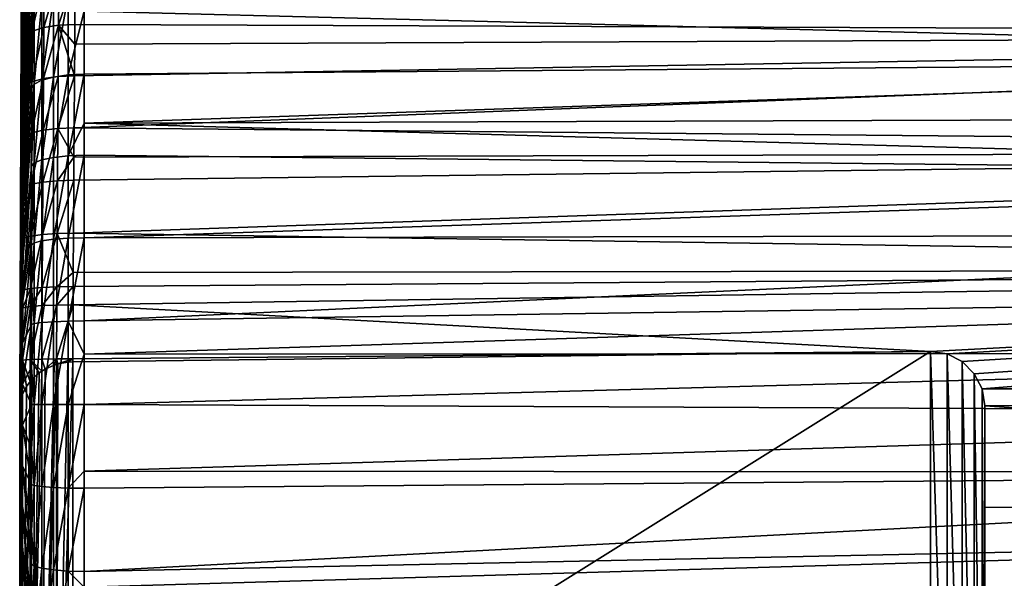
# Model space of a CAD drawing. Extents: x -88 to 190, y -79 to 25.
# Drawn here: x -88 to -70, y -60 to -50 of the extents above; entities that cross this region are included whole.
import ezdxf

# ---------------------------------------------------------------- set-up
doc = ezdxf.new("R2010")
doc.units = 0
doc.header["$MEASUREMENT"] = 0
doc.layers.add('L4', color=7, linetype='Continuous')

msp = doc.modelspace()

# ---------------------------------------------------------------- linework, layer by layer
at = {"layer": 'L4', "color": 7}
for points in [[(-88.28166, -43.36655, -15.8351), (-88.28166, -43.74562, -16.13859), (-88.44541, -50.36879, -8.0743)], [(-88.44541, -49.7971, -7.568713), (-88.28166, -43.36655, -15.8351), (-88.44541, -50.36879, -8.0743)], [(-88.28166, -43.74562, -16.13859), (-88.28166, -44.53095, -16.76735), (-88.44541, -50.36879, -8.0743)], [(-88.44541, -50.36879, -8.0743), (-88.28166, -44.53095, -16.76735), (-88.44541, -50.97587, -8.536807)], [(-88.28166, -44.95926, -17.06273), (-88.44541, -50.97587, -8.536807), (-88.28166, -44.53095, -16.76735)], [(-88.28166, -45.75889, -17.61416), (-88.44541, -50.97587, -8.536807), (-88.28166, -44.95926, -17.06273)], [(-88.28166, -46.23708, -17.89583), (-88.44541, -51.61509, -8.953767), (-88.28166, -45.75889, -17.61416)], [(-88.28166, -45.75889, -17.61416), (-88.44541, -51.61509, -8.953767), (-88.44541, -50.97587, -8.536807)], [(-88.28166, -46.23708, -17.89583), (-88.28166, -47.04411, -18.37122), (-88.44541, -51.61509, -8.953767)], [(-88.44541, -46.57483, 0.694989), (-88.44541, -46.55191, -0.067853), (-88.5, -57)], [(-88.44541, -46.55191, -0.067853), (-88.44541, -46.58473, -0.830334), (-88.5, -57)], [(-88.47515, -50.01941, 0.981059), (-88.44541, -46.57483, 0.694989), (-88.5, -57)], [(-88.44541, -46.58473, -0.830334), (-88.44541, -46.67313, -1.588385), (-88.5, -57)], [(-88.42766, -46.65361, 1.45409), (-88.44541, -46.57483, 0.694989), (-88.47515, -50.01941, 0.981059)], [(-88.44541, -46.67313, -1.588385), (-88.44541, -46.81662, -2.337961), (-88.5, -57)], [(-88.44541, -46.81662, -2.337961), (-88.44541, -47.01445, -3.075062), (-88.5, -57)], [(-88.47515, -50.01941, 0.981059), (-88.45585, -50.28955, 19.7685), (-88.42766, -46.65361, 1.45409)], [(-88.42766, -46.65361, 1.45409), (-88.45585, -50.28955, 19.7685), (-88.4475, -49.38431, 19.4387)], [(-88.44541, -47.01445, -3.075062), (-88.44541, -47.26555, -3.795757), (-88.5, -57)], [(-88.28166, -47.04411, -18.37122), (-88.28166, -47.57225, -18.63349), (-88.44541, -52.28303, -9.322954)], [(-88.44541, -51.61509, -8.953767), (-88.28166, -47.04411, -18.37122), (-88.44541, -52.28303, -9.322954)], [(-88.44541, -47.26555, -3.795757), (-88.44541, -47.56859, -4.4962), (-88.5, -57)], [(-88.44541, -47.56859, -4.4962), (-88.44541, -47.92196, -5.172654), (-88.5, -57)], [(-88.28166, -47.57225, -18.63349), (-88.28166, -48.38006, -19.03465), (-88.44541, -52.28303, -9.322954)], [(-88.44541, -47.92196, -5.172654), (-88.44541, -48.32375, -5.82151), (-88.5, -57)], [(-42.5, -48.05388, 20.64502), (-87.45463, -48.30505, 20.06525), (-42.5, -50.15391, 21.43318)], [(-88.44541, -48.32375, -5.82151), (-88.44541, -48.77184, -6.439305), (-88.5, -57)], [(-88.44541, -52.28303, -9.322954), (-88.28166, -48.38006, -19.03465), (-88.44541, -52.97615, -9.6424)], [(-88.28166, -48.95766, -19.27176), (-88.44541, -52.97615, -9.6424), (-88.28166, -48.38006, -19.03465)], [(-42.5, -50.15391, 21.43318), (-87.45463, -48.30505, 20.06525), (-87.46151, -49.0301, 20.36843)], [(-88.44541, -48.77184, -6.439305), (-88.44541, -49.26383, -7.022744), (-88.5, -57)], [(-88.28166, -49.75994, -19.60109), (-88.44541, -52.97615, -9.6424), (-88.28166, -48.95766, -19.27176)], [(-87.7747, -49.99213, 20.664), (-87.46986, -49.97783, 20.71416), (-87.46151, -49.0301, 20.36843)], [(-87.46151, -49.0301, 20.36843), (-87.76621, -49.04652, 20.31898), (-87.7747, -49.99213, 20.664)], [(-42.5, -50.15391, 21.43318), (-87.46151, -49.0301, 20.36843), (-87.46986, -49.97783, 20.71416)], [(-88.40673, -50.19194, 20.05782), (-88.26667, -50.10456, 20.31935), (-88.25804, -49.17436, 19.9801)], [(-88.40673, -50.19194, 20.05782), (-88.25804, -49.17436, 19.9801), (-88.39819, -49.27355, 19.72305)], [(-88.26667, -50.10456, 20.31935), (-88.04905, -50.03576, 20.52807), (-88.04045, -49.09619, 20.18528)], [(-88.26667, -50.10456, 20.31935), (-88.04045, -49.09619, 20.18528), (-88.25804, -49.17436, 19.9801)], [(-88.04905, -50.03576, 20.52807), (-87.7747, -49.99213, 20.664), (-87.76621, -49.04652, 20.31898)], [(-88.04905, -50.03576, 20.52807), (-87.76621, -49.04652, 20.31898), (-88.04045, -49.09619, 20.18528)], [(-88.44541, -49.26383, -7.022744), (-88.44541, -49.7971, -7.568713), (-88.5, -57)], [(-88.45585, -50.28955, 19.7685), (-88.40673, -50.19194, 20.05782), (-88.39819, -49.27355, 19.72305)], [(-88.45585, -50.28955, 19.7685), (-88.39819, -49.27355, 19.72305), (-88.4475, -49.38431, 19.4387)], [(-88.08679, -49.56158, -20.13813), (-88.08679, -51.01717, -20.61747), (-88.22855, -51.09274, -20.35705)], [(-88.08679, -49.56158, -20.13813), (-88.22855, -51.09274, -20.35705), (-88.22855, -49.65553, -19.88376)], [(-87.86968, -49.48687, -20.34038), (-87.86968, -50.95708, -20.82454), (-88.08679, -51.01717, -20.61747)], [(-87.86968, -49.48687, -20.34038), (-88.08679, -51.01717, -20.61747), (-88.08679, -49.56158, -20.13813)], [(-87.59754, -49.43841, -20.47159), (-87.59754, -50.9181, -20.95886), (-87.86968, -50.95708, -20.82454)], [(-87.59754, -49.43841, -20.47159), (-87.86968, -50.95708, -20.82454), (-87.86968, -49.48687, -20.34038)], [(-87.29585, -49.72671, -20.62022), (-87.59754, -50.9181, -20.95886), (-87.59754, -49.43841, -20.47159)], [(-52.34504, -50.62195, -21.43369), (-87.29585, -49.72671, -20.62022), (-52.25533, -49.5611, -21.09032)], [(-88.28166, -50.38594, -19.80724), (-88.44541, -53.69074, -9.910398), (-88.28166, -49.75994, -19.60109)], [(-88.28166, -49.75994, -19.60109), (-88.44541, -53.69074, -9.910398), (-88.44541, -52.97615, -9.6424)], [(-88.28166, -50.38594, -19.80724), (-88.28166, -49.75994, -19.60109), (-88.22855, -49.65553, -19.88376)], [(-88.22855, -49.65553, -19.88376), (-88.22855, -51.09274, -20.35705), (-88.28166, -51.17671, -20.06765)], [(-88.22855, -49.65553, -19.88376), (-88.28166, -51.17671, -20.06765), (-88.28166, -50.38594, -19.80724)], [(-87.29585, -49.72671, -20.62022), (-87.29585, -50.90388, -21.00787), (-87.59754, -50.9181, -20.95886)], [(-52.34504, -50.62195, -21.43369), (-87.29585, -50.90388, -21.00787), (-87.29585, -49.72671, -20.62022)], [(-88.44541, -49.7971, -7.568713), (-88.44541, -50.36879, -8.0743), (-88.5, -57)], [(-88.5, -57), (-88.49618, -62.61764, 20.10177), (-88.47515, -50.01941, 0.981059)], [(-88.49618, -62.61764, 20.10177), (-88.49618, -57.14078, 20.87149), (-88.47515, -50.01941, 0.981059)], [(-88.47515, -50.01941, 0.981059), (-88.49618, -57.14078, 20.87149), (-88.49335, -56.24756, 20.85871)], [(-88.47515, -50.01941, 0.981059), (-88.49335, -56.24756, 20.85871), (-88.48946, -55.28678, 20.80227)], [(-88.48946, -55.28678, 20.80227), (-88.48793, -54.95881, 20.77282), (-88.47515, -50.01941, 0.981059)], [(-88.48793, -54.95881, 20.77282), (-88.48295, -54.00763, 20.65781), (-88.47515, -50.01941, 0.981059)], [(-88.47515, -50.01941, 0.981059), (-88.48295, -54.00763, 20.65781), (-88.47722, -53.06464, 20.49972)], [(-88.47515, -50.01941, 0.981059), (-88.47722, -53.06464, 20.49972), (-88.47506, -52.75316, 20.43274)], [(-88.47515, -50.01941, 0.981059), (-88.47506, -52.75316, 20.43274), (-88.47076, -52.13029, 20.2988)], [(-88.47076, -52.13029, 20.2988), (-88.46362, -51.20508, 20.05509), (-88.47515, -50.01941, 0.981059)], [(-88.47515, -50.01941, 0.981059), (-88.46362, -51.20508, 20.05509), (-88.45585, -50.28955, 19.7685)], [(-88.41468, -51.12077, 20.34876), (-88.2747, -51.04535, 20.6142), (-88.26667, -50.10456, 20.31935)], [(-88.41468, -51.12077, 20.34876), (-88.26667, -50.10456, 20.31935), (-88.40673, -50.19194, 20.05782)], [(-88.2747, -51.04535, 20.6142), (-88.05706, -50.98602, 20.82599), (-88.04905, -50.03576, 20.52807)], [(-88.2747, -51.04535, 20.6142), (-88.04905, -50.03576, 20.52807), (-88.26667, -50.10456, 20.31935)], [(-88.05706, -50.98602, 20.82599), (-87.78261, -50.94848, 20.96386), (-87.7747, -49.99213, 20.664)], [(-88.05706, -50.98602, 20.82599), (-87.7747, -49.99213, 20.664), (-88.04905, -50.03576, 20.52807)], [(-87.78261, -50.94848, 20.96386), (-87.47762, -50.93632, 21.01461), (-87.7747, -49.99213, 20.664)], [(-87.7747, -49.99213, 20.664), (-87.47284, -50.34662, 20.82976), (-87.46986, -49.97783, 20.71416)], [(-87.47762, -50.93632, 21.01461), (-87.47284, -50.34662, 20.82976), (-87.7747, -49.99213, 20.664)], [(-87.46986, -49.97783, 20.71416), (-87.47284, -50.34662, 20.82976), (-42.5, -50.15391, 21.43318)], [(-88.46362, -51.20508, 20.05509), (-88.41468, -51.12077, 20.34876), (-88.40673, -50.19194, 20.05782)], [(-88.46362, -51.20508, 20.05509), (-88.40673, -50.19194, 20.05782), (-88.45585, -50.28955, 19.7685)], [(-42.5, -50.15391, 21.43318), (-87.47762, -50.93632, 21.01461), (-87.48475, -51.90493, 21.27013)], [(-42.5, -50.15391, 21.43318), (-87.48475, -51.90493, 21.27013), (-42.5, -52.32199, 22.00832)], [(-87.47284, -50.34662, 20.82976), (-87.47762, -50.93632, 21.01461), (-42.5, -50.15391, 21.43318)], [(-88.44541, -50.36879, -8.0743), (-88.44541, -50.97587, -8.536807), (-88.5, -57)], [(-88.28166, -50.38594, -19.80724), (-88.28166, -51.17671, -20.06765), (-88.44541, -53.69074, -9.910398)], [(-52.40928, -51.69849, -21.7241), (-87.29585, -51.81725, -21.23791), (-52.34504, -50.62195, -21.43369)], [(-87.29585, -51.81725, -21.23791), (-87.29585, -50.90388, -21.00787), (-52.34504, -50.62195, -21.43369)], [(-88.44541, -50.97587, -8.536807), (-88.44541, -51.61509, -8.953767), (-88.5, -57)], [(-88.42199, -52.05944, 20.59617), (-88.28207, -51.99611, 20.86494), (-88.2747, -51.04535, 20.6142)], [(-88.42199, -52.05944, 20.59617), (-88.2747, -51.04535, 20.6142), (-88.41468, -51.12077, 20.34876)], [(-88.28207, -51.99611, 20.86494), (-88.06441, -51.94637, 21.07936), (-88.05706, -50.98602, 20.82599)], [(-88.28207, -51.99611, 20.86494), (-88.05706, -50.98602, 20.82599), (-88.2747, -51.04535, 20.6142)], [(-88.08679, -51.01717, -20.61747), (-88.08679, -52.50324, -20.99175), (-88.22855, -52.56004, -20.7266)], [(-88.08679, -51.01717, -20.61747), (-88.22855, -52.56004, -20.7266), (-88.22855, -51.09274, -20.35705)], [(-87.86968, -50.95708, -20.82454), (-87.86968, -52.45808, -21.20258), (-88.08679, -52.50324, -20.99175)], [(-87.86968, -50.95708, -20.82454), (-88.08679, -52.50324, -20.99175), (-88.08679, -51.01717, -20.61747)], [(-88.06441, -51.94637, 21.07936), (-87.78987, -51.91497, 21.21888), (-87.78261, -50.94848, 20.96386)], [(-88.06441, -51.94637, 21.07936), (-87.78261, -50.94848, 20.96386), (-88.05706, -50.98602, 20.82599)], [(-87.59754, -50.9181, -20.95886), (-87.59754, -52.42878, -21.33934), (-87.86968, -52.45808, -21.20258)], [(-87.59754, -50.9181, -20.95886), (-87.86968, -52.45808, -21.20258), (-87.86968, -50.95708, -20.82454)], [(-87.78987, -51.91497, 21.21888), (-87.48475, -51.90493, 21.27013), (-87.47762, -50.93632, 21.01461)], [(-87.78987, -51.91497, 21.21888), (-87.47762, -50.93632, 21.01461), (-87.78261, -50.94848, 20.96386)], [(-87.29585, -51.81725, -21.23791), (-87.59754, -52.42878, -21.33934), (-87.29585, -50.90388, -21.00787)], [(-87.29585, -50.90388, -21.00787), (-87.59754, -52.42878, -21.33934), (-87.59754, -50.9181, -20.95886)], [(-88.47076, -52.13029, 20.2988), (-88.42199, -52.05944, 20.59617), (-88.41468, -51.12077, 20.34876)], [(-88.47076, -52.13029, 20.2988), (-88.41468, -51.12077, 20.34876), (-88.46362, -51.20508, 20.05509)], [(-88.28166, -51.17671, -20.06765), (-88.28166, -51.84947, -20.23709), (-88.44541, -54.42297, -10.12552)], [(-88.44541, -53.69074, -9.910398), (-88.28166, -51.17671, -20.06765), (-88.44541, -54.42297, -10.12552)], [(-88.28166, -51.84947, -20.23709), (-88.28166, -51.17671, -20.06765), (-88.22855, -51.09274, -20.35705)], [(-88.22855, -51.09274, -20.35705), (-88.22855, -52.56004, -20.7266), (-88.28166, -52.62316, -20.43195)], [(-88.22855, -51.09274, -20.35705), (-88.28166, -52.62316, -20.43195), (-88.28166, -51.84947, -20.23709)], [(-88.44541, -51.61509, -8.953767), (-88.44541, -52.28303, -9.322954), (-88.5, -57)], [(-52.44788, -52.78803, -21.96082), (-87.29585, -51.81725, -21.23791), (-52.40928, -51.69849, -21.7241)], [(-88.28166, -51.84947, -20.23709), (-88.28166, -52.62316, -20.43195), (-88.44541, -54.42297, -10.12552)], [(-88.07107, -52.91622, 21.28828), (-88.06441, -51.94637, 21.07936), (-88.28875, -52.95629, 21.07169)], [(-88.28875, -52.95629, 21.07169), (-88.06441, -51.94637, 21.07936), (-88.28207, -51.99611, 20.86494)], [(-87.79644, -52.89102, 21.42916), (-87.78987, -51.91497, 21.21888), (-88.07107, -52.91622, 21.28828)], [(-88.07107, -52.91622, 21.28828), (-87.78987, -51.91497, 21.21888), (-88.06441, -51.94637, 21.07936)], [(-87.79644, -52.89102, 21.42916), (-87.48837, -52.45378, 21.38834), (-87.78987, -51.91497, 21.21888)], [(-87.48837, -52.45378, 21.38834), (-87.48475, -51.90493, 21.27013), (-87.78987, -51.91497, 21.21888)], [(-87.29585, -51.81725, -21.23791), (-87.29585, -52.41809, -21.38924), (-87.59754, -52.42878, -21.33934)], [(-42.5, -52.32199, 22.00832), (-87.48475, -51.90493, 21.27013), (-87.48837, -52.45378, 21.38834)], [(-52.44788, -52.78803, -21.96082), (-87.29585, -52.41809, -21.38924), (-87.29585, -51.81725, -21.23791)], [(-88.47076, -52.13029, 20.2988), (-88.47506, -52.75316, 20.43274), (-88.4286, -53.0074, 20.80016)], [(-88.4286, -53.0074, 20.80016), (-88.42199, -52.05944, 20.59617), (-88.47076, -52.13029, 20.2988)], [(-88.28875, -52.95629, 21.07169), (-88.28207, -51.99611, 20.86494), (-88.4286, -53.0074, 20.80016)], [(-88.4286, -53.0074, 20.80016), (-88.28207, -51.99611, 20.86494), (-88.42199, -52.05944, 20.59617)], [(-88.44541, -52.28303, -9.322954), (-88.44541, -52.97615, -9.6424), (-88.5, -57)], [(-87.49694, -53.87033, 21.64661), (-42.5, -54.53655, 22.36474), (-42.5, -52.32199, 22.00832)], [(-87.49694, -53.87033, 21.64661), (-42.5, -52.32199, 22.00832), (-87.4912, -52.88311, 21.48081)], [(-42.5, -52.32199, 22.00832), (-87.48837, -52.45378, 21.38834), (-87.4912, -52.88311, 21.48081)], [(-88.08679, -52.50324, -20.99175), (-88.08679, -54.01224, -21.25906), (-88.22855, -54.04997, -20.99053)], [(-88.08679, -52.50324, -20.99175), (-88.22855, -54.04997, -20.99053), (-88.22855, -52.56004, -20.7266)], [(-87.86968, -52.45808, -21.20258), (-87.86968, -53.98223, -21.47257), (-88.08679, -54.01224, -21.25906)], [(-87.86968, -52.45808, -21.20258), (-88.08679, -54.01224, -21.25906), (-88.08679, -52.50324, -20.99175)], [(-87.59754, -52.42878, -21.33934), (-87.59754, -53.96276, -21.61108), (-87.86968, -53.98223, -21.47257)], [(-87.59754, -52.42878, -21.33934), (-87.86968, -53.98223, -21.47257), (-87.86968, -52.45808, -21.20258)], [(-87.4912, -52.88311, 21.48081), (-87.48837, -52.45378, 21.38834), (-87.79644, -52.89102, 21.42916)], [(-87.29585, -52.41809, -21.38924), (-87.29585, -53.95566, -21.66161), (-87.59754, -53.96276, -21.61108)], [(-87.29585, -52.41809, -21.38924), (-87.59754, -53.96276, -21.61108), (-87.59754, -52.42878, -21.33934)], [(-87.29585, -53.95566, -21.66161), (-87.29585, -52.41809, -21.38924), (-52.44788, -52.78803, -21.96082)], [(-88.44541, -54.42297, -10.12552), (-88.28166, -52.62316, -20.43195), (-88.44541, -55.16897, -10.28662)], [(-88.28166, -53.34045, -20.55901), (-88.44541, -55.16897, -10.28662), (-88.28166, -52.62316, -20.43195)], [(-88.28166, -53.34045, -20.55901), (-88.28166, -52.62316, -20.43195), (-88.22855, -52.56004, -20.7266)], [(-88.22855, -52.56004, -20.7266), (-88.22855, -54.04997, -20.99053), (-88.28166, -54.09191, -20.69213)], [(-88.22855, -52.56004, -20.7266), (-88.28166, -54.09191, -20.69213), (-88.28166, -53.34045, -20.55901)], [(-88.4286, -53.0074, 20.80016), (-88.47506, -52.75316, 20.43274), (-88.47722, -53.06464, 20.49972)], [(-87.80228, -53.87611, 21.59465), (-87.79644, -52.89102, 21.42916), (-88.07698, -53.89507, 21.4527)], [(-88.07698, -53.89507, 21.4527), (-87.79644, -52.89102, 21.42916), (-88.07107, -52.91622, 21.28828)], [(-87.49694, -53.87033, 21.64661), (-87.4912, -52.88311, 21.48081), (-87.80228, -53.87611, 21.59465)], [(-87.80228, -53.87611, 21.59465), (-87.4912, -52.88311, 21.48081), (-87.79644, -52.89102, 21.42916)], [(-52.46076, -53.88796, -22.1433), (-87.29585, -53.95566, -21.66161), (-52.44788, -52.78803, -21.96082)], [(-88.44541, -52.97615, -9.6424), (-88.44541, -53.69074, -9.910398), (-88.5, -57)], [(-88.43447, -53.96414, 20.96068), (-88.4286, -53.0074, 20.80016), (-88.48295, -54.00763, 20.65781)], [(-88.4286, -53.0074, 20.80016), (-88.47722, -53.06464, 20.49972), (-88.48295, -54.00763, 20.65781)], [(-88.29468, -53.92538, 21.23439), (-88.28875, -52.95629, 21.07169), (-88.43447, -53.96414, 20.96068)], [(-88.43447, -53.96414, 20.96068), (-88.28875, -52.95629, 21.07169), (-88.4286, -53.0074, 20.80016)], [(-88.07698, -53.89507, 21.4527), (-88.07107, -52.91622, 21.28828), (-88.29468, -53.92538, 21.23439)], [(-88.29468, -53.92538, 21.23439), (-88.07107, -52.91622, 21.28828), (-88.28875, -52.95629, 21.07169)], [(-88.28166, -54.09191, -20.69213), (-88.44541, -55.16897, -10.28662), (-88.28166, -53.34045, -20.55901)], [(-88.44541, -53.69074, -9.910398), (-88.44541, -54.42297, -10.12552), (-88.5, -57)], [(-88.48295, -54.00763, 20.65781), (-88.48793, -54.95881, 20.77282), (-88.43447, -53.96414, 20.96068)], [(-88.43447, -53.96414, 20.96068), (-88.48793, -54.95881, 20.77282), (-88.43957, -54.9292, 21.07747)], [(-88.43447, -53.96414, 20.96068), (-88.43957, -54.9292, 21.07747), (-88.29468, -53.92538, 21.23439)], [(-88.29468, -53.92538, 21.23439), (-88.43957, -54.9292, 21.07747), (-88.29982, -54.90289, 21.3528)], [(-88.29468, -53.92538, 21.23439), (-88.29982, -54.90289, 21.3528), (-88.07698, -53.89507, 21.4527)], [(-88.07698, -53.89507, 21.4527), (-88.29982, -54.90289, 21.3528), (-88.08211, -54.88243, 21.57237)], [(-87.86968, -53.98223, -21.47257), (-87.86968, -55.52175, -21.63315), (-88.08679, -55.53645, -21.41804)], [(-87.86968, -53.98223, -21.47257), (-88.08679, -55.53645, -21.41804), (-88.08679, -54.01224, -21.25906)], [(-88.07698, -53.89507, 21.4527), (-88.08211, -54.88243, 21.57237), (-87.80228, -53.87611, 21.59465)], [(-87.80228, -53.87611, 21.59465), (-88.08211, -54.88243, 21.57237), (-87.80734, -54.86976, 21.71509)], [(-87.59754, -53.96276, -21.61108), (-87.59754, -55.51222, -21.77269), (-87.86968, -55.52175, -21.63315)], [(-87.59754, -53.96276, -21.61108), (-87.86968, -55.52175, -21.63315), (-87.86968, -53.98223, -21.47257)], [(-87.80228, -53.87611, 21.59465), (-87.80734, -54.86976, 21.71509), (-87.50061, -54.60589, 21.73574)], [(-87.50061, -54.60589, 21.73574), (-87.49694, -53.87033, 21.64661), (-87.80228, -53.87611, 21.59465)], [(-87.29585, -53.95566, -21.66161), (-87.29585, -55.50874, -21.8236), (-87.59754, -55.51222, -21.77269)], [(-87.29585, -53.95566, -21.66161), (-87.59754, -55.51222, -21.77269), (-87.59754, -53.96276, -21.61108)], [(-87.50061, -54.60589, 21.73574), (-42.5, -54.53655, 22.36474), (-87.49694, -53.87033, 21.64661)], [(-52.44788, -54.99558, -22.27107), (-87.29585, -55.50874, -21.8236), (-52.46076, -53.88796, -22.1433)], [(-52.46076, -53.88796, -22.1433), (-87.29585, -55.50874, -21.8236), (-87.29585, -53.95566, -21.66161)], [(-88.28166, -54.85095, -20.7713), (-88.44541, -55.92472, -10.39283), (-88.28166, -54.09191, -20.69213)], [(-88.28166, -54.09191, -20.69213), (-88.44541, -55.92472, -10.39283), (-88.44541, -55.16897, -10.28662)], [(-88.22855, -54.04997, -20.99053), (-88.22855, -55.55494, -21.1475), (-88.28166, -54.85095, -20.7713)], [(-88.22855, -54.04997, -20.99053), (-88.28166, -54.85095, -20.7713), (-88.28166, -54.09191, -20.69213)], [(-88.08679, -54.01224, -21.25906), (-88.08679, -55.53645, -21.41804), (-88.22855, -55.55494, -21.1475)], [(-88.08679, -54.01224, -21.25906), (-88.22855, -55.55494, -21.1475), (-88.22855, -54.04997, -20.99053)], [(-88.44541, -54.42297, -10.12552), (-88.44541, -55.16897, -10.28662), (-88.5, -57)], [(-42.5, -54.53655, 22.36474), (-87.50191, -54.86612, 21.76727), (-87.50343, -55.20947, 21.79818)], [(-87.50343, -55.20947, 21.79818), (-71.51396, -56.07751, 22.0756), (-42.5, -54.53655, 22.36474)], [(-87.50061, -54.60589, 21.73574), (-87.50191, -54.86612, 21.76727), (-42.5, -54.53655, 22.36474)], [(-42.5, -54.53655, 22.36474), (-71.51396, -56.07751, 22.0756), (-71.20162, -56.12429, 22.08186)], [(-42.5, -54.53655, 22.36474), (-71.20162, -56.12429, 22.08186), (-70.91901, -56.2675, 22.09103)], [(-70.91901, -56.2675, 22.09103), (-70.69428, -56.49262, 22.10049), (-42.5, -54.53655, 22.36474)], [(-42.5, -54.53655, 22.36474), (-70.69428, -56.49262, 22.10049), (-70.55018, -56.77714, 22.10718)], [(-42.5, -54.53655, 22.36474), (-70.55018, -56.77714, 22.10718), (-42.5, -56.7756, 22.49888)], [(-87.50061, -54.60589, 21.73574), (-87.80734, -54.86976, 21.71509), (-87.50191, -54.86612, 21.76727)], [(-88.28166, -54.85095, -20.7713), (-88.28166, -55.57548, -20.84687), (-88.44541, -55.92472, -10.39283)], [(-88.43957, -54.9292, 21.07747), (-88.44113, -55.26195, 21.10738), (-88.29982, -54.90289, 21.3528)], [(-88.29982, -54.90289, 21.3528), (-88.44113, -55.26195, 21.10738), (-88.30139, -55.23995, 21.38313)], [(-88.29982, -54.90289, 21.3528), (-88.30139, -55.23995, 21.38313), (-88.08211, -54.88243, 21.57237)], [(-88.08211, -54.88243, 21.57237), (-88.30139, -55.23995, 21.38313), (-88.08368, -55.22287, 21.60302)], [(-88.22855, -55.55494, -21.1475), (-88.28166, -55.57548, -20.84687), (-88.28166, -54.85095, -20.7713)], [(-88.08211, -54.88243, 21.57237), (-88.08368, -55.22287, 21.60302), (-87.80734, -54.86976, 21.71509)], [(-87.80734, -54.86976, 21.71509), (-88.08368, -55.22287, 21.60302), (-87.80889, -55.21238, 21.74595)], [(-87.80734, -54.86976, 21.71509), (-87.80889, -55.21238, 21.74595), (-87.50191, -54.86612, 21.76727)], [(-87.50191, -54.86612, 21.76727), (-87.80889, -55.21238, 21.74595), (-87.50343, -55.20947, 21.79818)], [(-88.48793, -54.95881, 20.77282), (-88.48946, -55.28678, 20.80227), (-88.43957, -54.9292, 21.07747)], [(-88.43957, -54.9292, 21.07747), (-88.48946, -55.28678, 20.80227), (-88.44113, -55.26195, 21.10738)], [(-52.40928, -56.10816, -22.34384), (-87.29585, -56.12802, -21.84375), (-52.44788, -54.99558, -22.27107)], [(-52.44788, -54.99558, -22.27107), (-87.29585, -56.12802, -21.84375), (-87.29585, -55.50874, -21.8236)], [(-88.44541, -55.16897, -10.28662), (-88.44541, -55.92472, -10.39283), (-88.5, -57)], [(-88.48946, -55.28678, 20.80227), (-88.49335, -56.24756, 20.85871), (-88.44113, -55.26195, 21.10738)], [(-88.44113, -55.26195, 21.10738), (-88.49335, -56.24756, 20.85871), (-88.4451, -56.23676, 21.16472)], [(-88.44113, -55.26195, 21.10738), (-88.4451, -56.23676, 21.16472), (-88.30139, -55.23995, 21.38313)], [(-88.30139, -55.23995, 21.38313), (-88.4451, -56.23676, 21.16472), (-88.30541, -56.22735, 21.44129)], [(-88.30139, -55.23995, 21.38313), (-88.30541, -56.22735, 21.44129), (-88.08368, -55.22287, 21.60302)], [(-88.08368, -55.22287, 21.60302), (-88.30541, -56.22735, 21.44129), (-88.08769, -56.22023, 21.66182)], [(-88.08368, -55.22287, 21.60302), (-88.08769, -56.22023, 21.66182), (-87.80889, -55.21238, 21.74595)], [(-87.80889, -55.21238, 21.74595), (-88.08769, -56.22023, 21.66182), (-87.81285, -56.21608, 21.80514)], [(-87.80889, -55.21238, 21.74595), (-87.81285, -56.21608, 21.80514), (-87.50343, -55.20947, 21.79818)], [(-87.50343, -55.20947, 21.79818), (-87.81285, -56.21608, 21.80514), (-87.50731, -56.2153, 21.85746)], [(-87.50731, -56.2153, 21.85746), (-71.51396, -56.07751, 22.0756), (-87.50343, -55.20947, 21.79818)], [(-88.28166, -55.57548, -20.84687), (-88.28166, -56.37291, -20.87282), (-88.44541, -56.68622, -10.4436)], [(-88.44541, -55.92472, -10.39283), (-88.28166, -55.57548, -20.84687), (-88.44541, -56.68622, -10.4436)], [(-88.22855, -55.55494, -21.1475), (-88.22855, -57.06726, -21.19671), (-88.28166, -56.37291, -20.87282)], [(-88.22855, -55.55494, -21.1475), (-88.28166, -56.37291, -20.87282), (-88.28166, -55.57548, -20.84687)], [(-88.08679, -55.53645, -21.41804), (-88.08679, -57.06812, -21.46788), (-88.22855, -57.06726, -21.19671)], [(-88.08679, -55.53645, -21.41804), (-88.22855, -57.06726, -21.19671), (-88.22855, -55.55494, -21.1475)], [(-87.86968, -55.52175, -21.63315), (-87.86968, -57.06881, -21.68349), (-88.08679, -57.06812, -21.46788)], [(-87.86968, -55.52175, -21.63315), (-88.08679, -57.06812, -21.46788), (-88.08679, -55.53645, -21.41804)], [(-87.59754, -55.51222, -21.77269), (-87.59754, -57.06925, -21.82335), (-87.86968, -57.06881, -21.68349)], [(-87.59754, -55.51222, -21.77269), (-87.86968, -57.06881, -21.68349), (-87.86968, -55.52175, -21.63315)], [(-87.59754, -55.51222, -21.77269), (-87.29585, -55.50874, -21.8236), (-87.29585, -56.12802, -21.84375)], [(-87.29585, -56.12802, -21.84375), (-87.59754, -57.06925, -21.82335), (-87.59754, -55.51222, -21.77269)], [(-88.44541, -55.92472, -10.39283), (-88.44541, -56.68622, -10.4436), (-88.5, -57)], [(-87.29585, -56.12802, -21.84375), (-87.29585, -57.06941, -21.87438), (-87.59754, -57.06925, -21.82335)], [(-71.51396, -65.85687, 91.65938), (-71.51396, -56.07751, 22.0756), (-87.51014, -66.07807, 91.6283)], [(-87.51014, -66.07807, 91.6283), (-71.51396, -56.07751, 22.0756), (-87.50751, -56.27265, 21.85944)], [(-87.50731, -56.2153, 21.85746), (-87.50751, -56.27265, 21.85944), (-71.51396, -56.07751, 22.0756)], [(-52.34504, -57.22305, -22.36142), (-87.29585, -57.06941, -21.87438), (-52.40928, -56.10816, -22.34384)], [(-52.40928, -56.10816, -22.34384), (-87.29585, -57.06941, -21.87438), (-87.29585, -56.12802, -21.84375)], [(-71.51396, -56.07751, 22.0756), (-71.51396, -65.85687, 91.65938), (-71.20162, -65.90188, 91.65306)], [(-71.51396, -56.07751, 22.0756), (-71.20162, -65.90188, 91.65306), (-71.20162, -56.12429, 22.08186)], [(-71.20162, -56.12429, 22.08186), (-71.20162, -65.90188, 91.65306), (-70.91901, -66.04105, 91.6335)], [(-71.20162, -56.12429, 22.08186), (-70.91901, -66.04105, 91.6335), (-70.91901, -56.2675, 22.09103)], [(-88.49615, -57.13663, 20.8763), (-88.49335, -56.24756, 20.85871), (-88.49618, -57.14078, 20.87149)], [(-88.47215, -56.95381, 21.08707), (-88.49335, -56.24756, 20.85871), (-88.49615, -57.13663, 20.8763)], [(-88.49335, -56.24756, 20.85871), (-88.44576, -56.87563, 21.17663), (-88.4451, -56.23676, 21.16472)], [(-88.47215, -56.95381, 21.08707), (-88.45328, -56.89132, 21.15873), (-88.49335, -56.24756, 20.85871)], [(-88.49335, -56.24756, 20.85871), (-88.45328, -56.89132, 21.15873), (-88.44576, -56.87563, 21.17663)], [(-88.4451, -56.23676, 21.16472), (-88.44576, -56.87563, 21.17663), (-88.44554, -56.87517, 21.17717)], [(-88.4451, -56.23676, 21.16472), (-88.44554, -56.87517, 21.17717), (-88.37587, -56.72965, 21.34323)], [(-88.28166, -56.37291, -20.87282), (-88.28166, -57.06631, -20.89538), (-88.44541, -56.68622, -10.4436)], [(-88.30433, -56.63652, 21.44886), (-88.30541, -56.22735, 21.44129), (-88.4451, -56.23676, 21.16472)], [(-88.30433, -56.63652, 21.44886), (-88.4451, -56.23676, 21.16472), (-88.37587, -56.72965, 21.34323)], [(-88.30541, -56.22735, 21.44129), (-88.08851, -56.44442, 21.66584), (-88.08769, -56.22023, 21.66182)], [(-88.30541, -56.22735, 21.44129), (-88.3037, -56.6357, 21.44979), (-88.27136, -56.59362, 21.49753)], [(-88.27136, -56.59362, 21.49753), (-88.13579, -56.47424, 21.63228), (-88.30541, -56.22735, 21.44129)], [(-88.30541, -56.22735, 21.44129), (-88.13579, -56.47424, 21.63228), (-88.08851, -56.44442, 21.66584)], [(-88.3037, -56.6357, 21.44979), (-88.30541, -56.22735, 21.44129), (-88.30433, -56.63652, 21.44886)], [(-88.22855, -57.06726, -21.19671), (-88.28166, -57.06631, -20.89538), (-88.28166, -56.37291, -20.87282)], [(-87.81528, -66.12974, 91.62103), (-87.81505, -56.31871, 21.80721), (-88.08983, -66.27134, 91.60113)], [(-88.08983, -66.27134, 91.60113), (-87.81505, -56.31871, 21.80721), (-87.85743, -56.33143, 21.7929)], [(-88.08983, -66.27134, 91.60113), (-87.85743, -56.33143, 21.7929), (-88.02619, -56.4051, 21.71009)], [(-88.08769, -56.22023, 21.66182), (-88.08851, -56.44442, 21.66584), (-88.08714, -56.44355, 21.66682)], [(-88.08769, -56.22023, 21.66182), (-88.02619, -56.4051, 21.71009), (-87.81285, -56.21608, 21.80514)], [(-88.08769, -56.22023, 21.66182), (-88.08714, -56.44355, 21.66682), (-88.02619, -56.4051, 21.71009)], [(-87.81285, -56.21608, 21.80514), (-88.02619, -56.4051, 21.71009), (-87.85743, -56.33143, 21.7929)], [(-87.85743, -56.33143, 21.7929), (-87.81505, -56.31871, 21.80721), (-87.81285, -56.21608, 21.80514)], [(-87.51014, -66.07807, 91.6283), (-87.51014, -56.27269, 21.8594), (-87.81528, -66.12974, 91.62103)], [(-87.81528, -66.12974, 91.62103), (-87.51014, -56.27269, 21.8594), (-87.60221, -56.27749, 21.85377)], [(-87.81528, -66.12974, 91.62103), (-87.60221, -56.27749, 21.85377), (-87.78558, -56.30986, 21.81716)], [(-87.78558, -56.30986, 21.81716), (-87.81298, -56.31809, 21.80791), (-87.81528, -66.12974, 91.62103)], [(-87.81528, -66.12974, 91.62103), (-87.81298, -56.31809, 21.80791), (-87.81505, -56.31871, 21.80721)], [(-87.81285, -56.21608, 21.80514), (-87.81505, -56.31871, 21.80721), (-87.81298, -56.31809, 21.80791)], [(-87.81285, -56.21608, 21.80514), (-87.81298, -56.31809, 21.80791), (-87.78558, -56.30986, 21.81716)], [(-87.50731, -56.2153, 21.85746), (-87.81285, -56.21608, 21.80514), (-87.78558, -56.30986, 21.81716)], [(-87.78558, -56.30986, 21.81716), (-87.60221, -56.27749, 21.85377), (-87.50731, -56.2153, 21.85746)], [(-87.50731, -56.2153, 21.85746), (-87.60221, -56.27749, 21.85377), (-87.51014, -56.27269, 21.8594)], [(-87.50731, -56.2153, 21.85746), (-87.51014, -56.27269, 21.8594), (-87.50751, -56.27265, 21.85944)], [(-87.51014, -66.07807, 91.6283), (-87.50751, -56.27265, 21.85944), (-87.51014, -56.27269, 21.8594)], [(-70.91901, -56.2675, 22.09103), (-70.91901, -66.04105, 91.6335), (-70.69428, -66.26052, 91.60265)], [(-70.91901, -56.2675, 22.09103), (-70.69428, -66.26052, 91.60265), (-70.69428, -56.49262, 22.10049)], [(-88.08983, -66.27134, 91.60113), (-88.08851, -56.44442, 21.66584), (-88.3075, -66.48932, 91.5705)], [(-88.3075, -66.48932, 91.5705), (-88.08851, -56.44442, 21.66584), (-88.13579, -56.47424, 21.63228)], [(-88.3075, -66.48932, 91.5705), (-88.13579, -56.47424, 21.63228), (-88.27136, -56.59362, 21.49753)], [(-88.02619, -56.4051, 21.71009), (-88.08714, -56.44355, 21.66682), (-88.08983, -66.27134, 91.60113)], [(-88.08983, -66.27134, 91.60113), (-88.08714, -56.44355, 21.66682), (-88.08851, -56.44442, 21.66584)], [(-70.69428, -56.49262, 22.10049), (-70.69428, -66.26052, 91.60265), (-70.54981, -66.53841, 91.5636)], [(-70.69428, -56.49262, 22.10049), (-70.54981, -66.53841, 91.5636), (-70.55018, -56.77714, 22.10718)], [(-88.44541, -56.68622, -10.4436), (-88.44541, -57.44939, -10.43864), (-88.5, -57)], [(-88.3075, -66.48932, 91.5705), (-88.30433, -56.63652, 21.44886), (-88.44741, -66.76278, 91.53207)], [(-88.44741, -66.76278, 91.53207), (-88.30433, -56.63652, 21.44886), (-88.37587, -56.72965, 21.34323)], [(-88.44741, -66.76278, 91.53207), (-88.37587, -56.72965, 21.34323), (-88.44554, -56.87517, 21.17717)], [(-88.44541, -56.68622, -10.4436), (-88.28166, -57.06631, -20.89538), (-88.44541, -57.44939, -10.43864)], [(-88.27136, -56.59362, 21.49753), (-88.3037, -56.6357, 21.44979), (-88.3075, -66.48932, 91.5705)], [(-88.3075, -66.48932, 91.5705), (-88.3037, -56.6357, 21.44979), (-88.30433, -56.63652, 21.44886)], [(-88.45328, -56.89132, 21.15873), (-88.49618, -67.0655, 91.48952), (-88.44576, -56.87563, 21.17663)], [(-88.44576, -56.87563, 21.17663), (-88.49618, -67.0655, 91.48952), (-88.44741, -66.76278, 91.53207)], [(-88.45328, -56.89132, 21.15873), (-88.47215, -56.95381, 21.08707), (-88.49618, -67.0655, 91.48952)], [(-88.44576, -56.87563, 21.17663), (-88.44741, -66.76278, 91.53207), (-88.44554, -56.87517, 21.17717)], [(-42.5, -56.7756, 22.49888), (-70.55018, -56.77714, 22.10718), (-70.54898, -56.77951, 22.10724)], [(-70.54981, -66.53841, 91.5636), (-70.54898, -56.77951, 22.10724), (-70.55018, -56.77714, 22.10718)], [(-70.54981, -66.53841, 91.5636), (-70.5, -57.09191, 22.10883), (-70.54898, -56.77951, 22.10724)], [(-42.5, -56.7756, 22.49888), (-70.54898, -56.77951, 22.10724), (-70.5, -57.09191, 22.10883)], [(-42.5, -56.7756, 22.49888), (-70.5, -57.09191, 22.10883), (-42.5, -59.01688, 22.40942)], [(-88.47722, -66.4334, 18.62086), (-88.48295, -65.57052, 19.03275), (-88.5, -57)], [(-88.5, -57), (-88.48295, -65.57052, 19.03275), (-88.48793, -64.68789, 19.40549)], [(-88.5, -57), (-88.48793, -64.68789, 19.40549), (-88.48946, -64.38074, 19.5242)], [(-88.48946, -64.38074, 19.5242), (-88.49335, -63.47273, 19.84327), (-88.5, -57)], [(-88.5, -57), (-88.49335, -63.47273, 19.84327), (-88.49618, -62.61764, 20.10177)], [(-88.47722, -66.4334, 18.62086), (-88.5, -57), (-88.47506, -66.71435, 18.47062)], [(-88.47506, -66.71435, 18.47062), (-88.5, -57), (-88.47515, -63.98059, -0.981059)], [(-88.44541, -67.02465, -2.94511), (-88.44541, -67.21289, -2.2055), (-88.5, -57)], [(-88.44541, -66.48901, -4.373325), (-88.44541, -66.78293, -3.669005), (-88.5, -57)], [(-88.44541, -65.3111, -6.331893), (-88.44541, -65.75113, -5.70833), (-88.5, -57)], [(-88.44541, -63.73551, -7.987492), (-88.44541, -64.3006, -7.474523), (-88.5, -57)], [(-88.44541, -61.83765, -9.260903), (-88.44541, -62.50075, -8.883072), (-88.5, -57)], [(-88.44541, -59.70832, -10.0912), (-88.44541, -60.4377, -9.866581), (-88.5, -57)], [(-88.44541, -57.44939, -10.43864), (-88.44541, -58.21017, -10.37799), (-88.5, -57)], [(-88.44541, -58.96448, -10.26197), (-88.44541, -59.70832, -10.0912), (-88.5, -57)], [(-88.44541, -58.21017, -10.37799), (-88.44541, -58.96448, -10.26197), (-88.5, -57)], [(-88.44541, -61.14875, -9.589324), (-88.44541, -61.83765, -9.260903), (-88.5, -57)], [(-88.44541, -60.4377, -9.866581), (-88.44541, -61.14875, -9.589324), (-88.5, -57)], [(-88.44541, -63.1345, -8.457845), (-88.44541, -63.73551, -7.987492), (-88.5, -57)], [(-88.44541, -62.50075, -8.883072), (-88.44541, -63.1345, -8.457845), (-88.5, -57)], [(-88.44541, -64.82673, -6.921673), (-88.44541, -65.3111, -6.331893), (-88.5, -57)], [(-88.44541, -64.3006, -7.474523), (-88.44541, -64.82673, -6.921673), (-88.5, -57)], [(-88.44541, -66.14446, -5.054311), (-88.44541, -66.48901, -4.373325), (-88.5, -57)], [(-88.44541, -65.75113, -5.70833), (-88.44541, -66.14446, -5.054311), (-88.5, -57)], [(-88.44541, -67.21289, -2.2055), (-88.47515, -63.98059, -0.981059), (-88.5, -57)], [(-88.44541, -66.78293, -3.669005), (-88.44541, -67.02465, -2.94511), (-88.5, -57)], [(-88.49618, -67.0655, 91.48952), (-88.47215, -56.95381, 21.08707), (-88.49615, -57.13663, 20.8763)], [(-88.28166, -57.89823, -20.86302), (-88.44541, -57.44939, -10.43864), (-88.28166, -57.06631, -20.89538)], [(-88.22855, -57.06726, -21.19671), (-88.28166, -57.89823, -20.86302), (-88.28166, -57.06631, -20.89538)], [(-88.22855, -57.06726, -21.19671), (-88.22855, -58.57925, -21.13791), (-88.28166, -57.89823, -20.86302)], [(-88.08679, -57.06812, -21.46788), (-88.22855, -58.57925, -21.13791), (-88.22855, -57.06726, -21.19671)], [(-88.08679, -57.06812, -21.46788), (-88.08679, -58.59945, -21.40832), (-88.22855, -58.57925, -21.13791)], [(-87.86968, -57.06881, -21.68349), (-88.08679, -58.59945, -21.40832), (-88.08679, -57.06812, -21.46788)], [(-87.86968, -57.06881, -21.68349), (-87.86968, -58.61552, -21.62333), (-88.08679, -58.59945, -21.40832)], [(-87.59754, -57.06925, -21.82335), (-87.86968, -58.61552, -21.62333), (-87.86968, -57.06881, -21.68349)], [(-87.59754, -57.06925, -21.82335), (-87.59754, -58.62594, -21.76281), (-87.86968, -58.61552, -21.62333)], [(-87.29585, -57.06941, -21.87438), (-87.59754, -58.62594, -21.76281), (-87.59754, -57.06925, -21.82335)], [(-87.29585, -58.30783, -21.82622), (-87.59754, -58.62594, -21.76281), (-87.29585, -57.06941, -21.87438)], [(-52.34504, -57.22305, -22.36142), (-87.29585, -58.30783, -21.82622), (-87.29585, -57.06941, -21.87438)], [(-70.5, -66.84705, 91.52023), (-70.5, -57.09191, 22.10883), (-70.54981, -66.53841, 91.5636)], [(-42.5, -59.01688, 22.40942), (-70.5, -57.09191, 22.10883), (-70.5, -58.98184, 22.02002)], [(-70.5, -66.84705, 91.52023), (-70.5, -58.98184, 22.02002), (-70.5, -57.09191, 22.10883)], [(-88.49618, -67.0655, 91.48952), (-88.49615, -57.13663, 20.8763), (-88.49618, -57.14078, 20.87149)], [(-88.49618, -62.61764, 20.10177), (-88.49618, -67.0655, 91.48952), (-88.49618, -57.14078, 20.87149)], [(-52.25533, -58.33745, -22.32375), (-87.29585, -58.30783, -21.82622), (-52.34504, -57.22305, -22.36142)], [(-88.28166, -58.5568, -20.83741), (-88.44541, -58.21017, -10.37799), (-88.44541, -57.44939, -10.43864)], [(-88.28166, -58.5568, -20.83741), (-88.44541, -57.44939, -10.43864), (-88.28166, -57.89823, -20.86302)], [(-88.22855, -58.57925, -21.13791), (-88.28166, -58.5568, -20.83741), (-88.28166, -57.89823, -20.86302)], [(-88.28166, -59.41878, -20.74197), (-88.44541, -58.21017, -10.37799), (-88.28166, -58.5568, -20.83741)], [(-88.28166, -59.41878, -20.74197), (-88.28166, -60.03936, -20.67326), (-88.44541, -58.21017, -10.37799)], [(-88.44541, -58.21017, -10.37799), (-88.28166, -60.03936, -20.67326), (-88.44541, -58.96448, -10.26197)], [(-87.29585, -58.30783, -21.82622), (-87.29585, -58.62974, -21.8137), (-87.59754, -58.62594, -21.76281)], [(-52.25533, -58.33745, -22.32375), (-87.29585, -58.62974, -21.8137), (-87.29585, -58.30783, -21.82622)], [(-52.14034, -59.44875, -22.23093), (-87.29585, -60.18176, -21.64185), (-52.25533, -58.33745, -22.32375)], [(-87.29585, -60.18176, -21.64185), (-87.29585, -58.62974, -21.8137), (-52.25533, -58.33745, -22.32375)], [(-88.22855, -58.57925, -21.13791), (-88.28166, -59.41878, -20.74197), (-88.28166, -58.5568, -20.83741)], [(-88.22855, -58.57925, -21.13791), (-88.22855, -60.08319, -20.97139), (-88.28166, -59.41878, -20.74197)], [(-88.08679, -58.59945, -21.40832), (-88.22855, -60.08319, -20.97139), (-88.22855, -58.57925, -21.13791)], [(-88.08679, -58.59945, -21.40832), (-88.08679, -60.12263, -21.23967), (-88.22855, -60.08319, -20.97139)], [(-87.86968, -58.61552, -21.62333), (-88.08679, -60.12263, -21.23967), (-88.08679, -58.59945, -21.40832)], [(-87.86968, -58.61552, -21.62333), (-87.86968, -60.15399, -21.45299), (-88.08679, -60.12263, -21.23967)], [(-87.59754, -58.62594, -21.76281), (-87.86968, -60.15399, -21.45299), (-87.86968, -58.61552, -21.62333)], [(-87.59754, -58.62594, -21.76281), (-87.59754, -60.17433, -21.59137), (-87.86968, -60.15399, -21.45299)], [(-87.29585, -58.62974, -21.8137), (-87.59754, -60.17433, -21.59137), (-87.59754, -58.62594, -21.76281)], [(-87.29585, -58.62974, -21.8137), (-87.29585, -60.18176, -21.64185), (-87.59754, -60.17433, -21.59137)], [(-88.28166, -60.03936, -20.67326), (-88.28166, -60.92645, -20.5103), (-88.44541, -58.96448, -10.26197)], [(-88.28166, -60.92645, -20.5103), (-88.28166, -61.50642, -20.40376), (-88.44541, -58.96448, -10.26197)], [(-88.44541, -58.96448, -10.26197), (-88.28166, -61.50642, -20.40376), (-88.44541, -59.70832, -10.0912)], [(-42.5, -59.01688, 22.40942), (-70.5, -58.98184, 22.02002), (-70.5, -61.16448, 21.71327)], [(-70.5, -66.84705, 91.52023), (-70.5, -61.16448, 21.71327), (-70.5, -58.98184, 22.02002)], [(-70.5, -61.16448, 21.71327), (-42.5, -61.23812, 22.09725), (-42.5, -59.01688, 22.40942)], [(-88.22855, -60.08319, -20.97139), (-88.28166, -60.03936, -20.67326), (-88.28166, -59.41878, -20.74197)], [(-52.00038, -60.55409, -22.08317), (-87.29585, -60.47423, -21.58813), (-52.14034, -59.44875, -22.23093)], [(-52.14034, -59.44875, -22.23093), (-87.29585, -60.47423, -21.58813), (-87.29585, -60.18176, -21.64185)], [(-88.28166, -62.95053, -20.03029), (-88.44541, -60.4377, -9.866581), (-88.44541, -59.70832, -10.0912)], [(-88.28166, -62.95053, -20.03029), (-88.44541, -59.70832, -10.0912), (-88.28166, -62.41323, -20.16924)], [(-88.28166, -62.41323, -20.16924), (-88.44541, -59.70832, -10.0912), (-88.28166, -61.50642, -20.40376)], [(-88.22855, -60.08319, -20.97139), (-88.28166, -60.92645, -20.5103), (-88.28166, -60.03936, -20.67326)], [(-88.22855, -60.08319, -20.97139), (-88.22855, -61.57141, -20.698), (-88.28166, -60.92645, -20.5103)], [(-88.08679, -60.12263, -21.23967), (-88.22855, -61.57141, -20.698), (-88.22855, -60.08319, -20.97139)], [(-88.08679, -60.12263, -21.23967), (-88.08679, -61.6299, -20.96279), (-88.22855, -61.57141, -20.698)], [(-87.86968, -60.15399, -21.45299), (-88.08679, -61.6299, -20.96279), (-88.08679, -60.12263, -21.23967)], [(-87.86968, -60.15399, -21.45299), (-87.86968, -61.67639, -21.17332), (-88.08679, -61.6299, -20.96279)], [(-87.59754, -60.17433, -21.59137), (-87.86968, -61.67639, -21.17332), (-87.86968, -60.15399, -21.45299)], [(-87.59754, -60.17433, -21.59137), (-87.59754, -61.70656, -21.3099), (-87.86968, -61.67639, -21.17332)], [(-87.59754, -60.17433, -21.59137), (-87.29585, -60.18176, -21.64185), (-87.29585, -60.47423, -21.58813)], [(-87.29585, -60.47423, -21.58813), (-87.59754, -61.70656, -21.3099), (-87.59754, -60.17433, -21.59137)]]:
    msp.add_3dface(points, dxfattribs=at)

doc.saveas('drawing.dxf')
